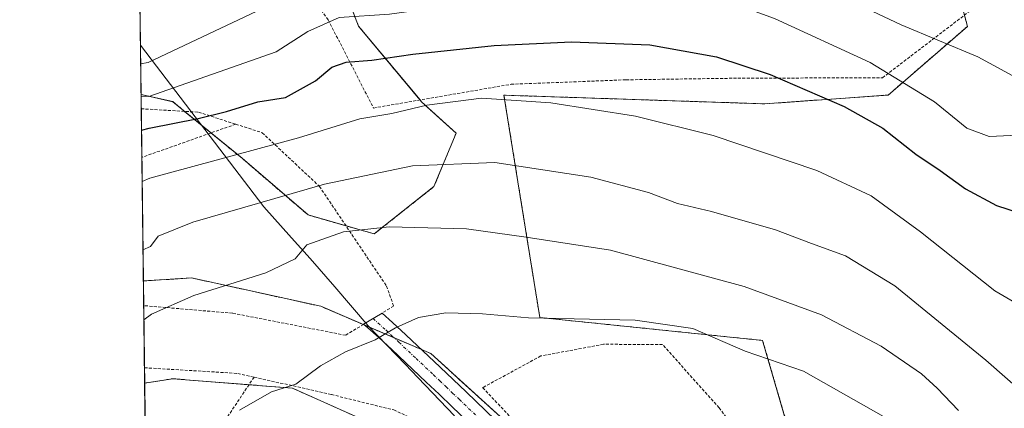
# Model space of a CAD drawing. Units: metres. Extents: x 586443 to 589876, y 4770621 to 4772978.
# Drawn here: x 586455 to 586620, y 4771282 to 4771347 of the extents above; entities that cross this region are included whole.
import ezdxf

# ---------------------------------------------------------------- set-up
doc = ezdxf.new("R2010")
doc.units = ezdxf.units.M
doc.header["$MEASUREMENT"] = 0
doc.linetypes.add('TRAZO_Y_PUNTO', pattern=[1, 0.5, -0.25, 0, -0.25])
doc.linetypes.add('TRAZOS', pattern=[0.75, 0.5, -0.25])
for name, color, linetype, lineweight in [('Alambrada', 19, 'TRAZOS', 0), ('Arbolado forestal', 92, 'TRAZOS', 0), ('Arbolado forestal CxS', 92, 'Continuous', 0), ('Comarca CxS', 133, 'Continuous', 0), ('Comunidad Autónoma CxS', 142, 'Continuous', 0), ('Curva de nivel maestra', 36, 'Continuous', 30), ('Curva de nivel normal', 36, 'Continuous', 0), ('Municipio', 9, 'Continuous', 13), ('Municipio CxS', 142, 'Continuous', 0), ('Pista no pavimentada', 254, 'Continuous', 13), ('Pista no pavimentada Cxs', 254, 'Continuous', 0), ('Pista pavimentada eje', 135, 'TRAZO_Y_PUNTO', 0), ('Prado', 92, 'Continuous', 0), ('Prado CxS', 92, 'Continuous', 0), ('Provincia CxS', 1, 'Continuous', 0)]:
    doc.layers.add(name, color=color, linetype=linetype, lineweight=lineweight)

# ---------------------------------------------------------------- blocks, each defined once
blk = doc.blocks.new('*U152')
at = {"layer": 'Prado CxS', "color": 92, "linetype": 'Continuous', "lineweight": 0}
for points in [[(586480, 4770976.44, 498.51), (586476.07, 4771285.74, 467.33), (586480.78, 4771286.48, 467.93), (586500.83, 4771284.9, 469.96), (586525.63, 4771273.82, 474.65)], [(586535.65, 4771280.15, 474.29), (586524.04, 4771290.7, 471.4), (586505.58, 4771298.62, 467.71), (586483.94, 4771303.37, 463.55), (586475.85, 4771302.86, 462.54), (586475.46, 4771334.1, 444.46), (586480.78, 4771332.91, 446.45), (586492.39, 4771323.42, 455.39), (586503.47, 4771313.92, 462.2), (586514.55, 4771310.75, 465.06), (586524.57, 4771318.67, 461.81), (586528.27, 4771327.64, 457.76), (586522.46, 4771332.91, 454.3), (586511.91, 4771345.58, 445.88), (586507.69, 4771356.66, 438.37)], [(586612.16, 4771352.44, 435.97), (586614.02, 4771345.54, 437.73), (586600.73, 4771334.03, 446.62), (586580.02, 4771332.55, 452.03), (586536.3, 4771334, 454.32), (586539.26, 4771315.66, 462.94), (586542.31, 4771296.74, 469.91), (586579.67, 4771292.9, 468.59), (586588.11, 4771263.83, 479.67)]]:
    blk.add_polyline3d(points, dxfattribs=at)
blk = doc.blocks.new('*U160')
at = {"layer": 'Arbolado forestal CxS', "color": 92, "linetype": 'Continuous', "lineweight": 0}
for points in [[(586588.11, 4771263.83, 479.67), (586579.67, 4771292.9, 468.59), (586542.31, 4771296.74, 469.91), (586539.26, 4771315.66, 462.94), (586536.3, 4771334, 454.32), (586580.02, 4771332.55, 452.03), (586600.73, 4771334.03, 446.62), (586614.02, 4771345.54, 437.73), (586612.16, 4771352.44, 435.97)], [(586507.69, 4771356.66, 438.37), (586511.91, 4771345.58, 445.88), (586522.46, 4771332.91, 454.3), (586528.27, 4771327.64, 457.76), (586524.57, 4771318.67, 461.81), (586514.55, 4771310.75, 465.06), (586503.47, 4771313.92, 462.2), (586492.39, 4771323.42, 455.39), (586480.78, 4771332.91, 446.45), (586475.46, 4771334.1, 444.46), (586475.26, 4771349.69, 434.84)]]:
    blk.add_polyline3d(points, dxfattribs=at)
blk.add_polyline3d([(586524.04, 4771290.7, 471.4), (586535.65, 4771280.15, 474.29), (586545.68, 4771271.71, 476.89), (586548.31, 4771263.27, 478.61), (586540.4, 4771264.32, 478.09), (586525.63, 4771273.82, 474.65), (586500.83, 4771284.9, 469.96), (586480.78, 4771286.48, 467.93), (586476.07, 4771285.74, 467.33), (586475.85, 4771302.86, 462.54), (586483.94, 4771303.37, 463.55), (586505.58, 4771298.62, 467.71), (586524.04, 4771290.7, 471.4)], close=True, dxfattribs=at)
blk = doc.blocks.new('*U184')
at = {"layer": 'Curva de nivel normal', "color": 36, "linetype": 'Continuous', "lineweight": 0}
blk.add_polyline3d([(586601.61, 4771279.21, 470), (586586.53, 4771287.74, 470), (586576.72, 4771291.12, 470), (586567.95, 4771294.9, 470), (586558.28, 4771296.29, 470), (586540.4, 4771296.69, 470), (586532.72, 4771297.37, 470), (586526.57, 4771297.51, 470), (586522, 4771296.76, 470), (586518.11, 4771294.98, 470), (586514.71, 4771292.98, 470), (586509.72, 4771290.98, 470), (586505.56, 4771288.65, 470), (586501.4, 4771285.56, 470), (586497.35, 4771284.28, 470), (586491.99, 4771281.19, 470)], dxfattribs=at)

msp = doc.modelspace()

# ---------------------------------------------------------------- linework, layer by layer
at = {"layer": 'Alambrada', "color": 19, "linetype": 'TRAZOS', "lineweight": 0}
for points in [[(586514.44, 4771331.85, 460.32), (586537.49, 4771335.83, 469.77), (586556.79, 4771336.58, 464.16), (586575.51, 4771336.85, 464.88), (586599.76, 4771336.92, 457.71), (586615.05, 4771348.6, 451.94), (586600.91, 4771356.39, 442.41), (586587.85, 4771364.68, 442.81), (586575.05, 4771375.85, 440.6), (586559.98, 4771383.13, 440.17), (586541.26, 4771387.06, 439.23), (586534.55, 4771386.64, 441.82), (586527.76, 4771385.14, 440.07), (586517.03, 4771378.13, 442.09), (586509.44, 4771365.91, 442.27), (586501.23, 4771354.29, 441.07), (586506.83, 4771346.64, 458.49), (586514.44, 4771331.85, 460.32)], [(586475.49, 4771331.72, 459.94), (586485.1, 4771331.15, 458.89), (586491.34, 4771329.14, 472.14)], [(586491.34, 4771329.14, 472.14), (586475.59, 4771323.58, 453.59)], [(586491.34, 4771329.14, 472.14), (586495.77, 4771327.71, 475.33), (586505.37, 4771318.72, 469.2), (586516.62, 4771301.99, 474.41), (586517.8, 4771298.66, 475.92), (586515.87, 4771297.49, 477.13), (586512.78, 4771295.59, 481.14), (586509.76, 4771293.76, 484.84), (586490.81, 4771297.46, 479.22), (586475.91, 4771298.73, 480.05), (586475.91, 4771298.73, 480.06)], [(586676.21, 4771170.04, 504.5), (586663.42, 4771183.85, 516.2), (586650.98, 4771195.27, 509.66), (586635.84, 4771202.6, 495.31), (586625.73, 4771212.11, 506.18), (586607.64, 4771235.82, 492.29), (586588.48, 4771260.26, 482.75), (586572.37, 4771281.61, 478.1), (586562.89, 4771292.22, 474.78), (586553, 4771292.25, 474.8), (586542.48, 4771290.29, 476.23), (586532.73, 4771284.98, 485.06), (586549.78, 4771266.96, 479.98), (586561.76, 4771248.01, 483.22), (586575.3, 4771231.04, 487.83), (586585.81, 4771217.04, 491.01), (586602.61, 4771202.01, 494.97), (586615.57, 4771188.55, 497.73), (586630.44, 4771169.33, 501.84), (586649.92, 4771145.5, 506.44), (586674.6, 4771107.1, 516.39), (586681.53, 4771108.85, 529.74), (586703.94, 4771107.9, 541.1), (586717.19, 4771103.39, 533.26)], [(586476.04, 4771288.32, 479.49), (586491.67, 4771287.37, 483.04), (586494.42, 4771286.75, 483.67)], [(586494.42, 4771286.75, 483.67), (586487.78, 4771276.84, 470.28), (586482.89, 4771267.06, 470.97), (586476.49, 4771252.79, 471.37)], [(586494.42, 4771286.75, 483.67), (586507.37, 4771283.83, 483.22), (586517.82, 4771281.24, 484.94), (586529.69, 4771275.93, 484.04)]]:
    msp.add_polyline3d(points, dxfattribs=at)
at = {"layer": 'Arbolado forestal', "color": 92, "linetype": 'TRAZOS', "lineweight": 0}
for points in [[(586475.46, 4771334.1, 444.46), (586480.78, 4771332.92, 446.45), (586482.77, 4771331.29, 448.16), (586487.19, 4771327.67, 452.38), (586492.39, 4771323.42, 455.39), (586503.47, 4771313.92, 462.2), (586509.82, 4771312.11, 464.17), (586514.55, 4771310.75, 465.06), (586524.57, 4771318.67, 461.81), (586528.27, 4771327.64, 457.76), (586522.46, 4771332.91, 454.3), (586522.23, 4771333.2, 454.14), (586511.91, 4771345.58, 445.89), (586507.69, 4771356.66, 438.37)], [(586475.46, 4771334.1, 444.46), (586475.26, 4771349.69, 434.84)], [(586613.51, 4771347.42, 436.9), (586614.01, 4771345.54, 437.73), (586600.73, 4771334.03, 446.62), (586580.02, 4771332.55, 452.03), (586536.3, 4771334, 454.32), (586539.26, 4771315.66, 462.94), (586542.31, 4771296.74, 469.91), (586579.67, 4771292.9, 468.59), (586588.11, 4771263.83, 479.67)], [(586476.07, 4771285.74, 467.33), (586480.78, 4771286.48, 467.93), (586493.56, 4771285.47, 468.88), (586500.83, 4771284.9, 469.96), (586525.63, 4771273.82, 474.65), (586527.24, 4771272.78, 475), (586540.4, 4771264.32, 478.09), (586541.63, 4771264.16, 478.2), (586544.65, 4771263.76, 478.25), (586546.87, 4771263.46, 478.33), (586548.31, 4771263.27, 478.61), (586547.65, 4771265.41, 478.14), (586545.87, 4771271.09, 477.02), (586545.68, 4771271.71, 476.89), (586543.76, 4771273.33, 476.37), (586535.65, 4771280.15, 474.29), (586524.04, 4771290.7, 471.4), (586522.47, 4771291.38, 471.04), (586517.89, 4771293.34, 470.19), (586512.96, 4771295.45, 469.14), (586512.72, 4771295.56, 469.08), (586505.58, 4771298.62, 467.71), (586483.94, 4771303.37, 463.55), (586475.85, 4771302.86, 462.54)], [(586476.07, 4771285.74, 467.33), (586476.04, 4771288.32, 467.19), (586475.91, 4771298.73, 464.05), (586475.85, 4771302.86, 462.54)]]:
    msp.add_polyline3d(points, dxfattribs=at)
at = {"layer": 'Comarca CxS', "color": 133, "linetype": 'Continuous', "lineweight": 0}
msp.add_polyline3d([(589876.16, 4770664.62, 561.95), (586484.52, 4770620.86, 580.69), (586455.12, 4772934.42, 481.97), (589845.63, 4772978.15, 803.89), (589876.16, 4770664.62, 561.95)], close=True, dxfattribs=at)
msp.add_polyline3d([(589876.16, 4770664.62, 561.95), (586484.52, 4770620.86, 580.69), (586455.12, 4772934.42, 481.97), (589845.63, 4772978.15, 803.89), (589876.16, 4770664.62, 561.95)], close=True, dxfattribs=at)
at = {"layer": 'Comunidad Autónoma CxS', "color": 142, "linetype": 'Continuous', "lineweight": 0}
msp.add_polyline3d([(589876.16, 4770664.62, 561.95), (586484.52, 4770620.86, 580.69), (586455.12, 4772934.42, 481.97), (589845.63, 4772978.15, 803.89), (589876.16, 4770664.62, 561.95)], close=True, dxfattribs=at)
msp.add_polyline3d([(589876.16, 4770664.62, 561.95), (586484.52, 4770620.86, 580.69), (586455.12, 4772934.42, 481.97), (589845.63, 4772978.15, 803.89), (589876.16, 4770664.62, 561.95)], close=True, dxfattribs=at)
at = {"layer": 'Curva de nivel maestra', "color": 36, "linetype": 'Continuous', "lineweight": 30}
msp.add_polyline3d([(586475.53, 4771328.13, 450), (586476.82, 4771328.47, 450), (586485.05, 4771330.11, 450), (586489.8, 4771331.28, 450), (586495.04, 4771332.86, 450), (586499.68, 4771333.62, 450), (586504.71, 4771336.41, 450), (586507.45, 4771338.69, 450), (586509.83, 4771339.53, 450), (586514.13, 4771339.86, 450), (586521.01, 4771340.89, 450), (586534.65, 4771342.34, 450), (586547.65, 4771342.97, 450), (586560.77, 4771342.42, 450), (586571.91, 4771340.42, 450), (586580.92, 4771337.48, 450), (586593.36, 4771332.09, 450), (586599.81, 4771328.48, 450), (586605.37, 4771324.1, 450), (586609.44, 4771321.39, 450), (586613.68, 4771318.32, 450), (586618.9, 4771315.49, 450), (586622.53, 4771314.33, 450)], dxfattribs=at)
at = {"layer": 'Curva de nivel normal', "color": 36, "linetype": 'Continuous', "lineweight": 0}
for points in [[(586622.25, 4771336.9, 440), (586615.73, 4771340.43, 440), (586602.89, 4771345.78, 440), (586586.41, 4771353.63, 440), (586575.42, 4771358.04, 440), (586567.26, 4771359.88, 440), (586555.94, 4771360.9, 440), (586544.21, 4771360.46, 440), (586530.64, 4771359.02, 440), (586521.35, 4771358.42, 440), (586512.02, 4771356.26, 440), (586476.68, 4771339.47, 440), (586475.39, 4771339.23, 440)], [(586475.46, 4771333.81, 445), (586476.75, 4771333.79, 445), (586498.14, 4771341.29, 445), (586503.42, 4771344.66, 445), (586508.68, 4771347.02, 445), (586517.1, 4771347.59, 445), (586524.9, 4771348.65, 445), (586531.88, 4771350.17, 445), (586542.36, 4771351.28, 445), (586551.87, 4771351.58, 445), (586565.48, 4771351.03, 445), (586573.35, 4771349.87, 445), (586581.68, 4771346.88, 445), (586597.68, 4771339.46, 445), (586608.5, 4771332.86, 445), (586613.91, 4771328.46, 445), (586617.67, 4771327.05, 445), (586623.7, 4771327.34, 445)], [(586626.23, 4771296.72, 455), (586618.6, 4771301.23, 455), (586606.16, 4771311.12, 455), (586597.88, 4771317.12, 455), (586588.76, 4771321.36, 455), (586571.35, 4771327.23, 455), (586558.35, 4771330.5, 455), (586544.17, 4771332.74, 455), (586532.52, 4771333.48, 455), (586523.4, 4771332.31, 455), (586517.53, 4771330.95, 455), (586512.16, 4771330.04, 455), (586501.84, 4771326.85, 455), (586476.92, 4771320.09, 455), (586475.64, 4771319.51, 455)], [(586631.17, 4771278.8, 460), (586624.33, 4771283.21, 460), (586617.07, 4771289.6, 460), (586601.82, 4771302.04, 460), (586593.58, 4771307.1, 460), (586587.86, 4771309.16, 460), (586581.82, 4771311.44, 460), (586571.12, 4771314.51, 460), (586565.37, 4771315.86, 460), (586560.54, 4771317.71, 460), (586550.87, 4771320.27, 460), (586534.79, 4771322.74, 460), (586520.98, 4771322.14, 460), (586506.24, 4771319.06, 460), (586484.13, 4771312.72, 460), (586478.36, 4771310.39, 460), (586477.07, 4771308.63, 460), (586475.79, 4771308.1, 460)], [(586612.51, 4771281.14, 465), (586608.92, 4771284.88, 465), (586606.31, 4771287.28, 465), (586599.52, 4771291.91, 465), (586589.53, 4771297.19, 465), (586576.56, 4771301.94, 465), (586554.19, 4771308, 465), (586540.05, 4771310.23, 465), (586530.02, 4771311.59, 465), (586517.08, 4771311.96, 465), (586509.38, 4771311.08, 465), (586503.25, 4771308.94, 465), (586501.29, 4771306.59, 465), (586496.38, 4771304.22, 465), (586484.29, 4771300.45, 465), (586477.21, 4771297.28, 465), (586475.94, 4771296.34, 465)]]:
    msp.add_polyline3d(points, dxfattribs=at)
at = {"layer": 'Municipio', "color": 9, "linetype": 'Continuous', "lineweight": 13}
msp.add_polyline3d([(586475.35, 4771342.39, 438.59), (586477.15, 4771340.04, 440.01), (586496.06, 4771315.31, 460.22), (586500.71, 4771310.1, 463.67), (586503.8, 4771306.64, 465.43), (586507.93, 4771301.86, 466.97), (586513.55, 4771295.36, 469.24), (586519.8, 4771288.84, 471.16), (586521.86, 4771286.7, 471.67), (586528.03, 4771280.25, 473.62)], dxfattribs=at)
msp.add_polyline3d([(586475.35, 4771342.39, 438.59), (586477.15, 4771340.04, 440.01), (586496.06, 4771315.31, 460.22), (586500.71, 4771310.1, 463.67), (586503.8, 4771306.64, 465.43), (586507.93, 4771301.86, 466.97), (586513.55, 4771295.36, 469.24), (586519.8, 4771288.84, 471.16), (586521.86, 4771286.7, 471.67), (586528.03, 4771280.25, 473.62)], dxfattribs=at)
at = {"layer": 'Municipio CxS', "color": 142, "linetype": 'Continuous', "lineweight": 0}
for points in [[(586528.03, 4771280.25, 473.62), (586521.86, 4771286.7, 471.67), (586519.8, 4771288.84, 471.16), (586513.55, 4771295.36, 469.24), (586507.93, 4771301.86, 466.97), (586503.8, 4771306.64, 465.43), (586500.71, 4771310.1, 463.67), (586496.06, 4771315.31, 460.22), (586477.15, 4771340.04, 440.01), (586475.35, 4771342.39, 438.59), (586455.12, 4772934.42, 481.97)], [(586528.03, 4771280.25, 473.62), (586521.86, 4771286.7, 471.67), (586519.8, 4771288.84, 471.16), (586513.55, 4771295.36, 469.24), (586507.93, 4771301.86, 466.97), (586503.8, 4771306.64, 465.43), (586500.71, 4771310.1, 463.67), (586496.06, 4771315.31, 460.22), (586477.15, 4771340.04, 440.01), (586475.35, 4771342.39, 438.59), (586455.12, 4772934.42, 481.97)], [(586484.52, 4770620.86, 580.69), (586475.35, 4771342.39, 438.59), (586477.15, 4771340.04, 440.01), (586496.06, 4771315.31, 460.22), (586500.71, 4771310.1, 463.67), (586503.8, 4771306.64, 465.43), (586507.93, 4771301.86, 466.97), (586513.55, 4771295.36, 469.24), (586519.8, 4771288.84, 471.16), (586521.86, 4771286.7, 471.67), (586528.03, 4771280.25, 473.62)], [(586484.52, 4770620.86, 580.69), (586475.35, 4771342.39, 438.59), (586477.15, 4771340.04, 440.01), (586496.06, 4771315.31, 460.22), (586500.71, 4771310.1, 463.67), (586503.8, 4771306.64, 465.43), (586507.93, 4771301.86, 466.97), (586513.55, 4771295.36, 469.24), (586519.8, 4771288.84, 471.16), (586521.86, 4771286.7, 471.67), (586528.03, 4771280.25, 473.62)]]:
    msp.add_polyline3d(points, dxfattribs=at)
at = {"layer": 'Pista no pavimentada', "color": 254, "linetype": 'Continuous', "lineweight": 13}
for points in [[(586512.79, 4771295.59, 469.08), (586512.78, 4771295.6, 469.08), (586515.87, 4771297.49, 469.15)], [(586515.87, 4771297.49, 469.15), (586517.63, 4771295.91, 469.67), (586519.85, 4771293.85, 470.31), (586525.63, 4771288.4, 472.11), (586527.78, 4771286.36, 472.72), (586529.98, 4771284.26, 473.32), (586534.89, 4771279.55, 474.32)], [(586532.52, 4771277.09, 474.48), (586527.62, 4771281.79, 473.36), (586525.42, 4771283.88, 472.71), (586523.28, 4771285.92, 472.04), (586517.51, 4771291.35, 470.52), (586515.33, 4771293.39, 469.89), (586513.51, 4771295.01, 469.31), (586512.79, 4771295.59, 469.08)]]:
    msp.add_polyline3d(points, dxfattribs=at)
at = {"layer": 'Pista no pavimentada Cxs', "color": 254, "linetype": 'Continuous', "lineweight": 0}
msp.add_polyline3d([(586532.52, 4771277.09, 474.48), (586527.62, 4771281.79, 473.36), (586525.42, 4771283.88, 472.71), (586523.28, 4771285.92, 472.04), (586517.51, 4771291.35, 470.52), (586515.33, 4771293.39, 469.89), (586513.51, 4771295.01, 469.31), (586512.78, 4771295.6, 469.08), (586515.87, 4771297.49, 469.15), (586517.63, 4771295.91, 469.67), (586519.85, 4771293.85, 470.31), (586525.63, 4771288.4, 472.11), (586527.78, 4771286.36, 472.72), (586529.98, 4771284.26, 473.32), (586534.89, 4771279.55, 474.32)], dxfattribs=at)
at = {"layer": 'Pista pavimentada eje', "color": 135, "linetype": 'TRAZO_Y_PUNTO', "lineweight": 0}
msp.add_polyline3d([(586514.35, 4771296.56, 469.1), (586516.48, 4771294.65, 469.79), (586517.59, 4771293.62, 470.11), (586518.68, 4771292.6, 470.41), (586521.57, 4771289.88, 471.14), (586524.46, 4771287.16, 472.07), (586525.53, 4771286.14, 472.41), (586526.6, 4771285.12, 472.74), (586527.7, 4771284.08, 473.04), (586528.8, 4771283.03, 473.33), (586533.71, 4771278.32, 474.37)], dxfattribs=at)
at = {"layer": 'Prado', "color": 92, "linetype": 'Continuous', "lineweight": 0}
for points in [[(586475.46, 4771334.1, 444.46), (586480.78, 4771332.92, 446.45), (586482.77, 4771331.29, 448.16), (586487.19, 4771327.67, 452.38), (586492.39, 4771323.42, 455.39), (586503.47, 4771313.92, 462.2), (586509.82, 4771312.11, 464.17), (586514.55, 4771310.75, 465.06), (586524.57, 4771318.67, 461.81), (586528.27, 4771327.64, 457.76), (586522.46, 4771332.91, 454.3), (586522.23, 4771333.2, 454.14), (586511.91, 4771345.58, 445.89), (586507.69, 4771356.66, 438.37)], [(586613.51, 4771347.42, 436.9), (586614.01, 4771345.54, 437.73), (586600.73, 4771334.03, 446.62), (586580.02, 4771332.55, 452.03), (586536.3, 4771334, 454.32), (586539.26, 4771315.66, 462.94), (586542.31, 4771296.74, 469.91), (586579.67, 4771292.9, 468.59), (586588.11, 4771263.83, 479.67)], [(586475.85, 4771302.86, 462.54), (586475.59, 4771323.58, 452.65), (586475.49, 4771331.72, 446.46), (586475.46, 4771334.1, 444.46)], [(586476.07, 4771285.74, 467.33), (586480.78, 4771286.48, 467.93), (586493.56, 4771285.47, 468.88), (586500.83, 4771284.9, 469.96), (586525.63, 4771273.82, 474.65), (586527.24, 4771272.78, 475), (586540.4, 4771264.32, 478.09), (586541.63, 4771264.16, 478.2), (586544.65, 4771263.76, 478.25), (586546.87, 4771263.46, 478.33), (586548.31, 4771263.27, 478.61), (586547.65, 4771265.41, 478.14), (586545.87, 4771271.09, 477.02), (586545.68, 4771271.71, 476.89), (586543.76, 4771273.33, 476.37), (586535.65, 4771280.15, 474.29), (586524.04, 4771290.7, 471.4), (586522.47, 4771291.38, 471.04), (586517.89, 4771293.34, 470.19), (586512.96, 4771295.45, 469.14), (586512.72, 4771295.56, 469.08), (586505.58, 4771298.62, 467.71), (586483.94, 4771303.37, 463.55), (586475.85, 4771302.86, 462.54)], [(586480, 4770976.44, 498.51), (586479.99, 4770977.13, 498.33), (586479.85, 4770987.97, 496.43), (586479.7, 4770999.96, 493.46), (586479.67, 4771002.26, 493.4), (586479.65, 4771004.22, 493.31), (586479.61, 4771007.15, 493.07), (586479.46, 4771018.76, 493.03), (586479.46, 4771019.01, 493), (586479.34, 4771028.41, 491.87), (586478.77, 4771073.66, 481.93), (586478.35, 4771106.03, 468.84), (586477.6, 4771165.35, 474.89), (586476.49, 4771252.79, 470.51), (586476.07, 4771285.74, 467.33)]]:
    msp.add_polyline3d(points, dxfattribs=at)
at = {"layer": 'Provincia CxS', "color": 1, "linetype": 'Continuous', "lineweight": 0}
msp.add_polyline3d([(586805.74, 4770625, 643.95), (586484.52, 4770620.86, 580.69), (586475.35, 4771342.39, 438.59), (586455.12, 4772934.42, 481.97), (589845.63, 4772978.15, 803.89), (589876.16, 4770664.62, 561.95), (586805.74, 4770625, 643.95)], close=True, dxfattribs=at)
msp.add_polyline3d([(586805.74, 4770625, 643.95), (586484.52, 4770620.86, 580.69), (586475.35, 4771342.39, 438.59), (586455.12, 4772934.42, 481.97), (589845.63, 4772978.15, 803.89), (589876.16, 4770664.62, 561.95), (586805.74, 4770625, 643.95)], close=True, dxfattribs=at)

# ---------------------------------------------------------------- block references
at = {"layer": 'Arbolado forestal CxS', "color": 92, "linetype": 'Continuous', "lineweight": 0}
msp.add_blockref('*U160', (0, 0), dxfattribs=at)
at = {"layer": 'Curva de nivel normal', "color": 36, "linetype": 'Continuous', "lineweight": 0}
msp.add_blockref('*U184', (0, 0), dxfattribs=at)
at = {"layer": 'Prado CxS', "color": 92, "linetype": 'Continuous', "lineweight": 0}
msp.add_blockref('*U152', (0, 0), dxfattribs=at)

doc.saveas('drawing.dxf')
